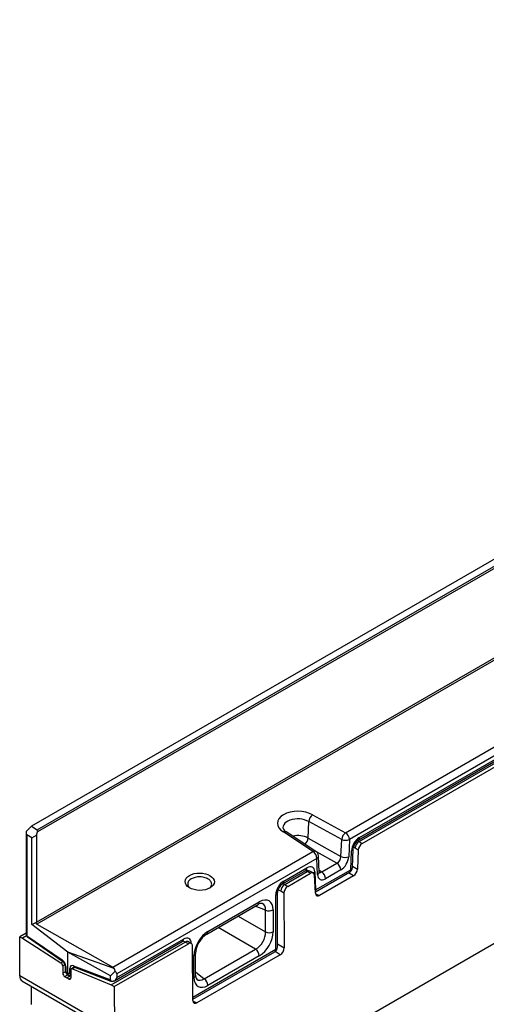
# Model space of a CAD drawing. Units: millimetres. Extents: x 63 to 3717, y 63 to 2610.
# Drawn here: x 2585 to 2751, y 1954 to 2304 of the extents above; entities that cross this region are included whole.
import ezdxf

# ---------------------------------------------------------------- set-up
doc = ezdxf.new("R2010")
doc.units = ezdxf.units.MM
doc.header["$LTSCALE"] = 9
doc.layers.add('HAURATON_PRODUCT_CONTOUR', color=7, linetype='Continuous', lineweight=25)

msp = doc.modelspace()

# ---------------------------------------------------------------- linework, layer by layer
at = {"layer": 'HAURATON_PRODUCT_CONTOUR'}
for p, q in [((3291, 2422.15), (2589.62, 2017.25)), ((2591.64, 2015.91), (3293.24, 2420.94)), ((3293.8, 2420.46), (2591.77, 2015.18)), ((2591.33, 1983.14), (3294.25, 2388.92)), ((3294.78, 2388.42), (2591.49, 1982.42)), ((3320.81, 2302.84), (2623.6, 1900.35)), ((2701.11, 2014.93), (2883.99, 2120.51)), ((2885.38, 2118.07), (2702.5, 2012.5)), ((2705.63, 2012.32), (2881.42, 2113.8)), ((2706, 2011.79), (2881.88, 2113.32)), ((2706.05, 2013.23), (2881.84, 2114.71)), ((2707.02, 2011.09), (2883.09, 2112.74)), ((2689.44, 2021.24), (2701.11, 2014.93)), ((2687.82, 2012.99), (2688.08, 2018.85)), ((2699.75, 2012.54), (2688.08, 2018.85)), ((2587.7, 2014.92), (2587.7, 1978.73)), ((2589.62, 2017.25), (2587.74, 2015.41)), ((2589.62, 2017.25), (2591.64, 2015.91)), ((2591.35, 2014.11), (2591.77, 2015.18)), ((2689.54, 2008.25), (2679.04, 2015.19)), ((2690.62, 2008.3), (2680.09, 2015.26)), ((2587.97, 2014.15), (2587.97, 1978.33)), ((2589.72, 2013.08), (2587.97, 2014.15)), ((2589.72, 2013.08), (2591.35, 2014.11)), ((2589.72, 1982.35), (2589.72, 2013.08)), ((2591.35, 2014.11), (2591.35, 1983.21)), ((2687.82, 2012.99), (2687.82, 2012.98)), ((2687.82, 2012.98), (2699.48, 2006.45)), ((2699.48, 2006.45), (2699.75, 2012.54)), ((2702.5, 2012.5), (2702.23, 2006.41)), ((2705.33, 2012.1), (2705.98, 2011.78)), ((2706, 2011.79), (2707.02, 2011.09)), ((2618.47, 1967.23), (2689.54, 2008.25)), ((2698.04, 2004.11), (2690.8, 2008.16)), ((2702.95, 2001.79), (2703.24, 2008.53)), ((2703.53, 2002.51), (2703.83, 2009.25)), ((2704.56, 2009.44), (2703.9, 2009.76)), ((2705.61, 2008.72), (2704.56, 2009.44)), ((2705.61, 2008.72), (2705.35, 2001.99)), ((2690.93, 2005.82), (2619.87, 1964.8)), ((2691.2, 2000.04), (2690.93, 2005.82)), ((2691.78, 2000.95), (2691.51, 2006.73)), ((2692.65, 2001), (2698.04, 2004.11)), ((2678.75, 1996.8), (2686.97, 2001.54)), ((2679.17, 1997.72), (2687.38, 2002.46)), ((2679.61, 1996.55), (2687.5, 2001.11)), ((2680.62, 1995.85), (2688.71, 2000.52)), ((2687.51, 2001.12), (2686.71, 2001.39)), ((2688.33, 2001.29), (2687.36, 2001.62)), ((2688.71, 2000.52), (2687.5, 2001.11)), ((2689.67, 2000.64), (2688.4, 2001.26)), ((2690.18, 2000.99), (2690.48, 1994.59)), ((2690.45, 1993.89), (2702.53, 2000.87)), ((2690.48, 1994.59), (2702.95, 2001.79)), ((2691.75, 2001.61), (2692.65, 2001)), ((2699.41, 2001.69), (2694.02, 1998.58)), ((2703.95, 1999.63), (2702.16, 2000.66)), ((2703.55, 2003.02), (2705.35, 2001.99)), ((2678.91, 1996.89), (2679.59, 1996.54)), ((2690.47, 1993.41), (2690.14, 1999.79)), ((2703.95, 1999.63), (2691.89, 1992.67)), ((2676.95, 1974.34), (2676.95, 1993.65)), ((2678.17, 1994.11), (2677.14, 1994.64)), ((2679.21, 1993.4), (2678.17, 1994.11)), ((2679.21, 1993.4), (2679.32, 1974.05)), ((2679.61, 1996.55), (2680.62, 1995.85)), ((2690.48, 1994.59), (2690.41, 1994.55)), ((2690.49, 1993.23), (2691.89, 1992.67)), ((2652.23, 1979.8), (2670.49, 1990.34)), ((2676.36, 1973.52), (2676.36, 1992.84)), ((2651.81, 1978.89), (2670.07, 1989.43)), ((2672.72, 1987.43), (2669.08, 1988.85)), ((2672.72, 1979.69), (2672.72, 1987.43)), ((2675.42, 1987.5), (2675.42, 1979.76)), ((2589.72, 1982.35), (2591.35, 1983.21)), ((2591.35, 1983.21), (2591.33, 1983.14)), ((2662.97, 1985.32), (2672.72, 1979.69)), ((2587.7, 1979.23), (2585.5, 1977.97)), ((2602.49, 1972.45), (2589.72, 1982.35)), ((2591.49, 1982.42), (2618.47, 1967.23)), ((2669.2, 1973.59), (2655.92, 1981.26)), ((2585.42, 1964.14), (2585.5, 1977.97)), ((2585.5, 1977.97), (2586.4, 1977.44)), ((2587.81, 1978.26), (2586.4, 1977.44)), ((2586.4, 1977.44), (2600.05, 1968.74)), ((2587.97, 1978.33), (2600.49, 1969.79)), ((2588.13, 1977.9), (2600.66, 1969.36)), ((2617.87, 1960.91), (2644.17, 1976.09)), ((2619.04, 1962.33), (2643.13, 1976.24)), ((2619.87, 1963.49), (2643.55, 1977.15)), ((2644.18, 1976.1), (2643.43, 1976.36)), ((2645.38, 1975.51), (2644.17, 1976.09)), ((2644.99, 1976.28), (2644.72, 1976.37)), ((2646.34, 1975.63), (2645.07, 1976.25)), ((2602.49, 1965.16), (2602.49, 1972.45)), ((2618.97, 1966.74), (2602.49, 1972.45)), ((2617.68, 1964.11), (2602.49, 1972.45)), ((2618.98, 1960.27), (2645.38, 1975.51)), ((2646.93, 1955.36), (2646.81, 1974.69)), ((2646.93, 1956.53), (2676.36, 1973.52)), ((2646.93, 1955.86), (2675.95, 1972.61)), ((2650.94, 1963.05), (2669.2, 1973.59)), ((2677.92, 1971.61), (2676.07, 1972.68)), ((2676.95, 1975.42), (2679.32, 1974.05)), ((2600.05, 1968.74), (2600.85, 1969.2)), ((2647.3, 1963.53), (2647.3, 1971.26)), ((2647.88, 1964.34), (2647.88, 1972.08)), ((2677.92, 1971.61), (2648.35, 1954.54)), ((2670.49, 1971.22), (2652.23, 1960.68)), ((2601.49, 1967.98), (2600.72, 1967.54)), ((2600.72, 1967.54), (2600.72, 1965)), ((2600.72, 1965), (2601.6, 1965.51)), ((2601.52, 1967.76), (2601.52, 1966.04)), ((2601.79, 1967.36), (2601.79, 1965.64)), ((2601.79, 1965.64), (2602.49, 1965.16)), ((2603.25, 1964.8), (2603.25, 1966.73)), ((2603.55, 1966.12), (2603.55, 1963.37)), ((2604.79, 1967.17), (2603.76, 1966.57)), ((2605.04, 1967.08), (2604.16, 1966.57)), ((2604.16, 1966.57), (2617.87, 1960.91)), ((2604.51, 1967.67), (2617.44, 1962.76)), ((2604.83, 1967.16), (2617.77, 1962.25)), ((2617.68, 1964.11), (2619.3, 1965.76)), ((2647.88, 1965.49), (2650.94, 1963.05)), ((2619.08, 1944.7), (2585.42, 1964.14)), ((2586.23, 1962.31), (2619.92, 1942.87)), ((2602.56, 1964.48), (2601.39, 1963.8)), ((2601.39, 1963.8), (2602.14, 1963.33)), ((2602.14, 1964.77), (2602.86, 1964.27)), ((2603.36, 1964.03), (2602.14, 1963.33)), ((2602.88, 1962.94), (2602.14, 1963.33)), ((2602.49, 1965.16), (2603.25, 1964.8)), ((2602.88, 1962.94), (2603.55, 1963.33)), ((2602.95, 1964.22), (2603.55, 1963.93)), ((2617.68, 1962.72), (2617.68, 1964.11)), ((2619.87, 1964.8), (2619.87, 1963.49)), ((2589.58, 1953.88), (2589.62, 1960.36)), ((2617.87, 1960.91), (2618.98, 1960.27)), ((2618.98, 1960.27), (2619.08, 1944.7)), ((2646.96, 1955.09), (2648.35, 1954.54))]:
    msp.add_line(p, q, dxfattribs=at)
at = {"layer": 'HAURATON_PRODUCT_CONTOUR', "flags": 128}
for points in [[(2688.08, 2018.85), (2687.39, 2019.2), (2686.6, 2019.49), (2685.77, 2019.69), (2684.87, 2019.81), (2683.97, 2019.83), (2683.06, 2019.77), (2682.21, 2019.62), (2681.39, 2019.38), (2680.68, 2019.08), (2680.05, 2018.69), (2679.55, 2018.26), (2679.18, 2017.77), (2678.96, 2017.26), (2678.88, 2016.72), (2678.9, 2016.61)], [(2645.66, 1999.73), (2646.45, 2000.1), (2647.35, 2000.38), (2648.33, 2000.54), (2649.35, 2000.59), (2650.37, 2000.52), (2651.35, 2000.34), (2652.25, 2000.05), (2653.04, 1999.66), (2653.69, 1999.19), (2654.17, 1998.65), (2654.47, 1998.07), (2654.57, 1997.48), (2654.47, 1996.88), (2654.17, 1996.31), (2653.69, 1995.78), (2653.04, 1995.32), (2652.25, 1994.95), (2651.35, 1994.68), (2650.37, 1994.51), (2649.35, 1994.46), (2648.33, 1994.53), (2647.35, 1994.72), (2646.45, 1995.01), (2645.66, 1995.4), (2645.01, 1995.87), (2644.53, 1996.4), (2644.23, 1996.98), (2644.13, 1997.58), (2644.23, 1998.18), (2644.53, 1998.75), (2645.01, 1999.27), (2645.66, 1999.73)], [(2646.33, 1998.54), (2645.81, 1998.17), (2645.41, 1997.74), (2645.24, 1997.44), (2645.13, 1997.12), (2645.09, 1996.78), (2645.1, 1996.56), (2645.16, 1996.32), (2645.26, 1996.07), (2645.41, 1995.82), (2645.58, 1995.61), (2645.8, 1995.38), (2645.97, 1995.25)], [(2652.66, 1995.14), (2652.87, 1995.29), (2653.26, 1995.72), (2653.44, 1996.02), (2653.55, 1996.34), (2653.59, 1996.68), (2653.57, 1996.91), (2653.51, 1997.15), (2653.41, 1997.39), (2653.26, 1997.64), (2653.1, 1997.86), (2652.87, 1998.08), (2652.67, 1998.25), (2652.34, 1998.47), (2651.98, 1998.66), (2651.7, 1998.79), (2651.32, 1998.92), (2650.96, 1999.03), (2650.4, 1999.14), (2649.86, 1999.21), (2649.34, 1999.24), (2648.49, 1999.2), (2647.71, 1999.07), (2646.97, 1998.84), (2646.33, 1998.54)], [(2690.48, 1994.59), (2690.46, 1994.3), (2690.43, 1994.19)], [(2604.16, 1966.57), (2604.04, 1966.61), (2603.92, 1966.62), (2603.82, 1966.6), (2603.73, 1966.55), (2603.65, 1966.48), (2603.6, 1966.38), (2603.56, 1966.26), (2603.55, 1966.12)], [(2604.76, 1967.18), (2604.76, 1967.18), (2604.79, 1967.17), (2604.83, 1967.16)], [(2603.55, 1964.69), (2603.4, 1964.73), (2603.25, 1964.8)], [(2617.68, 1962.72), (2617.71, 1962.53), (2617.82, 1962.36), (2617.99, 1962.24), (2618.2, 1962.17), (2618.45, 1962.15), (2618.74, 1962.2), (2619.05, 1962.34)]]:
    msp.add_lwpolyline(points, dxfattribs=at)
at = {"layer": 'HAURATON_PRODUCT_CONTOUR'}
for centre, radius, start, end in [((2691.36, 2018.56), 3.3, 125.6998, 174.9761), ((2680.85, 2017.16), 2.04, 195.7346, 247.4272), ((2679.62, 2014.32), 1.05, 63.2791, 123.4883), ((2703.04, 2012.26), 3.3, 125.6998, 174.9761), ((2699.42, 2012.36), 3.08, 2.6523, 56.7703), ((2684.18, 2006.3), 7.61, 61.3924, 103.257), ((2684.56, 2013.36), 3.29, 311.1409, 353.4932), ((2701.17, 2015.46), 3.24, 243.9784, 294.1456), ((2707.94, 2008.9), 4.13, 123.9884, 175.0141), ((2705.08, 2013.12), 0.975, 304.6744, 6.671), ((2690.12, 2007.4), 1.03, 61.055, 124.2223), ((2687.85, 2005.68), 3.08, 2.6523, 56.7703), ((2689.51, 2006.63), 2, 2.6721, 56.5266), ((2702.94, 2009.37), 0.892, 289.7123, 352.8159), ((2690.47, 2006.75), 1.04, 296.1015, 358.5317), ((2696.32, 2001.54), 3.09, 2.6952, 56.15), ((2700.9, 2009.37), 3.24, 243.9784, 294.1456), ((2686.41, 2002.34), 0.975, 304.6376, 6.6746), ((2687.48, 2000.71), 0.974, 104.9168, 121.8833), ((2688.87, 2003.11), 2.5, 285.6023, 301.6805), ((2690.71, 2000.99), 1.07, 296.9482, 357.685), ((2692.54, 2000.95), 0.758, 180.379, 197.6294), ((2690.93, 1998.43), 3.09, 2.6952, 56.15), ((2701.53, 2002.6), 2, 299.9973, 357.4677), ((2701.98, 2001.67), 0.969, 304.4111, 6.9011), ((2702.65, 2002.62), 0.891, 289.7101, 352.8362), ((2681.04, 1993.4), 4.09, 123.8733, 176.4469), ((2678.2, 1997.6), 0.975, 304.6695, 6.6715), ((2675.98, 1993.73), 0.969, 293.0976, 355.5507), ((2669.5, 1990.24), 0.995, 305.3268, 5.9854), ((2671.23, 1987.9), 1.91, 81.5703, 127.2821), ((2674, 1990.26), 3.11, 245.6929, 297.1948), ((2651.24, 1979.7), 0.996, 305.544, 5.9661), ((2674, 1982.53), 3.11, 245.6929, 297.1948), ((2588.7, 1978.73), 1, 180, 235.7149), ((2588.18, 1978.77), 0.487, 185.0363, 243.5788), ((2588.43, 1978.27), 0.472, 171.7743, 230.6885), ((2642.58, 1977.04), 0.975, 304.6376, 6.6746), ((2643.65, 1975.41), 0.974, 104.8942, 121.9061), ((2656.55, 1971.61), 8.68, 123.0857, 176.915), ((2667.38, 1971.07), 3.11, 2.8011, 54.3108), ((2674.95, 1974.34), 2, 299.9973, 0), ((2675.4, 1973.41), 0.969, 304.4111, 6.9011), ((2675.98, 1974.41), 0.969, 293.0942, 355.5857), ((2599.18, 1967.46), 1.55, 2.7342, 55.5334), ((2600.96, 1969.73), 0.473, 171.8246, 230.1107), ((2599.33, 1967.62), 2.19, 3.5468, 52.6288), ((2646.92, 1972.15), 0.969, 293.0971, 355.5558), ((2602.94, 1965.96), 1.43, 176.8159, 236.0384), ((2602, 1967.8), 0.489, 185.4887, 243.5414), ((2602, 1966.08), 0.487, 185.0363, 243.5788), ((2603.89, 1968), 1.42, 243.193, 265.2575), ((2605.09, 1967.68), 0.586, 181.3054, 243.7747), ((2602.27, 1965.08), 1.55, 182.7342, 235.5334), ((2603.13, 1963.3), 0.431, 235.3369, 9.8673), ((2618.03, 1962.77), 0.586, 181.3018, 243.8201), ((2618.31, 1963.64), 1.49, 248.6934, 292.3755), ((2646.92, 1964.42), 0.969, 293.0942, 355.5857), ((2649.66, 1964.07), 1.8, 171.1707, 220.0192), ((2649.12, 1960.53), 3.11, 2.8011, 54.3108)]:
    msp.add_arc(centre, radius, start, end, dxfattribs=at)
for centre, major_axis, ratio, start_param, end_param in [((2684.29, 2018.19), (7.38, -0.11), 0.587275, 0.80727, 3.929788), ((2588.7, 2015.96), (0.68, 1.84), 0.401517, 2.015889, 3.063008), ((2591.43, 2015.39), (0.115, 0.562), 0.674073, 4.466103, 6.019446), ((2706.08, 2009.95), (1.98, 3.48), 0.583889, 0.783965, 2.290823), ((2706.09, 2010.09), (1.02, 1.73), 0.662559, 0.798463, 2.305321), ((2707.02, 2009.45), (1, 1.74), 0.581051, 0.785335, 2.303971), ((2696.93, 2016.4), (9.16, -4.52), 0.134001, 6.182085, 6.193863), ((2697.99, 2005.77), (1.03, 1.72), 0.629575, 3.939457, 5.456099), ((2699.4, 2004.95), (2, 3.46), 0.5784, 3.928461, 5.445103), ((2687.35, 1999.14), (2, 3.52), 0.570892, 5.549348, 7.056206), ((2676.69, 2004.71), (10.9, -3.51), 0.106646, 6.186903, 6.198682), ((2687.61, 1999.42), (0.76, 1.85), 0.566357, 6.248121, 6.981624), ((2688.72, 1998.88), (1, 1.74), 0.581759, 5.550495, 7.069131), ((2692.61, 2002.67), (0.88, 1.81), 0.563522, 3.195358, 3.887465), ((2703.93, 2001.27), (0.99, 1.74), 0.585267, 3.92687, 5.438097), ((2679.2, 1994.44), (1.98, 3.48), 0.584491, 0.785088, 2.343606), ((2694.02, 2001.85), (2.01, 3.47), 0.576364, 2.410052, 3.926694), ((2679.7, 1994.86), (1.02, 1.72), 0.664585, 0.80109, 2.359608), ((2680.63, 1994.22), (1, 1.74), 0.581051, 0.785325, 2.356122), ((2670.54, 2001.16), (9.16, -4.51), 0.13398, 6.181577, 6.193855), ((2691.89, 1994.32), (1, 1.75), 0.577556, 2.409103, 3.920329), ((2670.45, 1984.58), (3.53, 6.11), 0.573012, 5.501505, 7.064705), ((2669.04, 1985.4), (2.79, 4.24), 0.568265, 5.534733, 6.403761), ((2591.7, 1982.94), (0.133, 0.553), 0.7214, 1.386381, 2.939724), ((2652.27, 1974.09), (3.5, 6.06), 0.581784, 0.789114, 2.352314), ((2669.04, 1977.75), (2.5, 4.33), 0.625395, 3.930702, 5.493902), ((2670.45, 1976.94), (3.5, 6.06), 0.581784, 3.930706, 5.493907), ((2643.51, 1973.83), (2.01, 3.52), 0.570313, 5.531849, 7.056304), ((2633.36, 1979.7), (10.89, -3.51), 0.106662, 6.186906, 6.199185), ((2644.28, 1974.41), (0.75, 1.86), 0.563964, 6.246671, 6.979723), ((2645.39, 1973.87), (1, 1.74), 0.581759, 5.498323, 7.06912), ((2677.9, 1973.25), (0.99, 1.74), 0.585476, 3.927432, 5.490632), ((2600.42, 1968.21), (-0.95, 1.76), 0.556891, 3.943348, 5.461785), ((2603.22, 1966.45), (1.06, 1.69), 0.571807, 2.378408, 3.120168), ((2604.71, 1965.94), (-1.05, 1.7), 0.597167, 5.6205, 7.049949), ((2617.63, 1965.14), (0.53, 2.21), 0.7214, 5.681819, 6.081316), ((2617.63, 1965.14), (0.53, 2.21), 0.7214, 5.166041, 5.681819), ((2616.94, 1964.74), (2.93, 0.09), 0.556891, 6.266909, 6.904977), ((2588.25, 1965.77), (2.02, 3.45), 0.573337, 2.359556, 3.145035), ((2603.91, 1965.98), (1, 1.74), 0.576328, 2.356267, 3.185157), ((2604.64, 1965.63), (0.93, 1.77), 0.581859, 2.334886, 2.981231), ((2617.34, 1963.62), (-0.527, 0.85), 0.597167, 2.478907, 2.822341), ((2618.02, 1964.05), (-1.03, 1.72), 0.587372, 2.985129, 3.132553), ((2618.02, 1964.05), (-1.03, 1.72), 0.587372, 3.132553, 3.151868), ((2616.94, 1963.43), (2.93, 0.09), 0.556891, 5.500744, 6.266909), ((2652.27, 1966.44), (3.53, 6.11), 0.573012, 2.359913, 3.923113), ((2650.85, 1967.25), (2.28, 4.54), 0.568259, 3.021515, 3.889887), ((2648.35, 1956.19), (1, 1.75), 0.577353, 2.357331, 3.920531)]:
    msp.add_ellipse(centre, major_axis=major_axis, ratio=ratio, start_param=start_param, end_param=end_param, dxfattribs=at)

doc.saveas('drawing.dxf')
